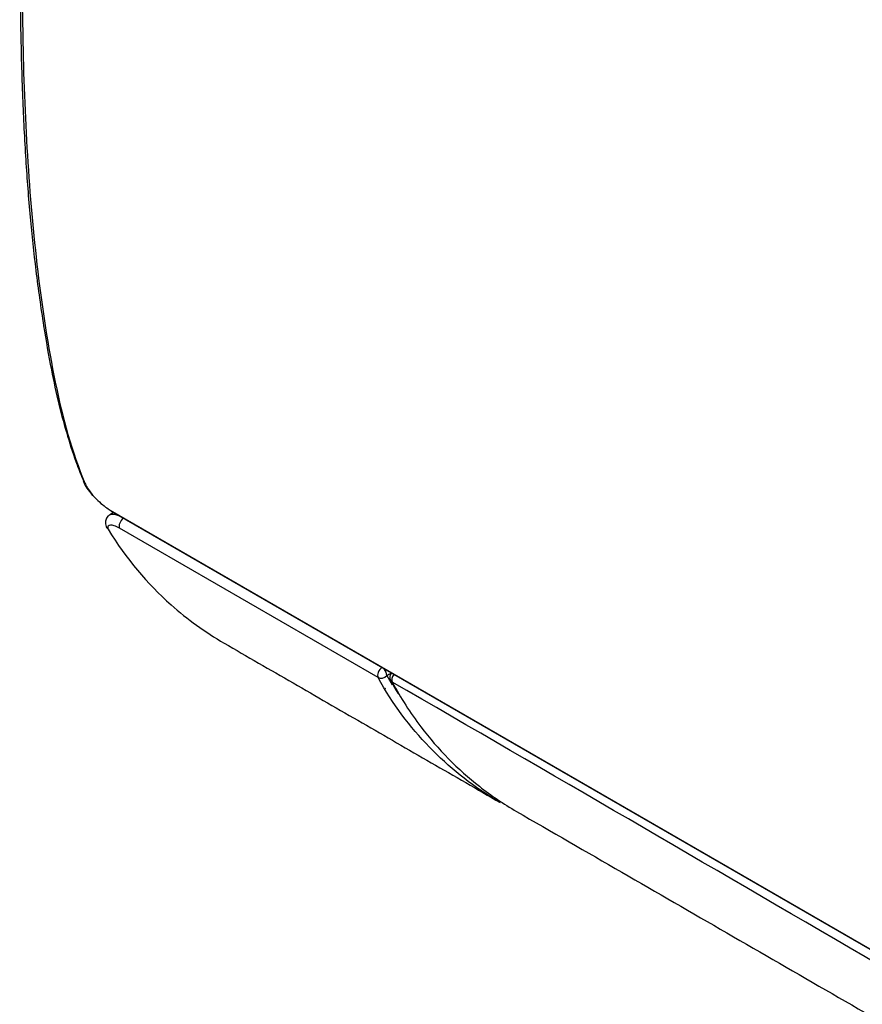
# Model space of a CAD drawing. Units: millimetres. Extents: x 0 to 4075, y 0 to 2906.
# Drawn here: x 1790 to 1916, y 2311 to 2458 of the extents above; entities that cross this region are included whole.
import ezdxf

# ---------------------------------------------------------------- set-up
doc = ezdxf.new("R2010")
doc.units = ezdxf.units.MM
doc.layers.add('LG-Product', color=3, linetype='Continuous')

msp = doc.modelspace()

# ---------------------------------------------------------------- linework, layer by layer
at = {"layer": 'LG-Product', "color": 3, "linetype": 'Continuous'}
for p, q in [((1803.4, 2385.09), (2387.83, 2047.68)), ((1803.55, 2384.93), (2387.97, 2047.51)), ((1803.89, 2384.73), (1803.35, 2384.42)), ((1843.36, 2360.12), (1804.79, 2382.39)), ((1844.36, 2358.55), (1844.48, 2358.48)), ((1844.38, 2358.53), (1844.49, 2358.47))]:
    msp.add_line(p, q, dxfattribs=at)
msp.add_arc((1846.12, 2360.16), 1, 140.6699, 208.0247, dxfattribs=at)
for centre, major_axis, ratio, start_param, end_param in [((1800.28, 2389.78), (0.922, 0.387), 0.747149, 3.09331, 3.658242), ((1801.46, 2388), (0.756, 0.655), 0.290766, 3.140741, 3.473152), ((1804.05, 2385.79), (-0.5, -0.866), 0.57735, 5.90671, 6.283199), ((1805.43, 2383.11), (0.5, 0.866), 0.57735, 0.890323, 2.806825), ((1844, 2360.85), (0.5, 0.866), 0.57735, 0.890323, 2.806825), ((1844, 2360.85), (-0.464, 0.886), 0.548909, 3.925809, 5.092635), ((1844, 2360.85), (0.875, 0.483), 0.771608, 3.576942, 5.093923), ((1846.12, 2360.16), (-0.5, -0.866), 0.577198, 4.549587, 5.937303), ((1846.12, 2360.16), (0.883, 0.47), 0.768128, 3.117851, 3.588722)]:
    msp.add_ellipse(centre, major_axis=major_axis, ratio=ratio, start_param=start_param, end_param=end_param, dxfattribs=at)
for points, knots in [([(1792.65, 2530.75), (1791.16, 2505.45), (1789.88, 2480.22), (1790.55, 2443.91), (1791.22, 2432.02), (1793.26, 2415.05), (1794.1, 2409.51), (1796.29, 2398.85), (1797.67, 2393.75), (1799.62, 2389.1)], [0, 0, 0, 0, 0.5, 0.5, 0.75, 0.75, 0.875, 0.875, 1, 1, 1, 1]), ([(1792.36, 2531.16), (1792.3, 2530.16), (1791.86, 2522.73), (1791.17, 2510.24), (1790.47, 2494.27), (1790.06, 2480.65), (1789.91, 2468.33), (1789.98, 2457.12), (1790.26, 2446.89), (1790.73, 2437.55), (1791.39, 2428.95), (1792.27, 2420.67), (1793.33, 2413.09), (1794.49, 2406.44), (1795.67, 2400.94), (1796.97, 2396.2), (1798.21, 2392.39), (1799.08, 2390.23), (1799.42, 2389.45)], [0, 0, 0, 0, 0.019871, 0.147004, 0.247733, 0.33819, 0.420738, 0.497708, 0.56796, 0.633099, 0.69424, 0.752128, 0.813417, 0.863262, 0.903733, 0.942284, 0.978704, 1, 1, 1, 1]), ([(1799.36, 2389.39), (1799.37, 2389.38), (1799.49, 2389.08), (1799.89, 2388.37), (1800.4, 2387.69), (1800.7, 2387.34), (1800.71, 2387.34)], [0, 0, 0, 0, 0.019602, 0.500206, 0.994104, 1, 1, 1, 1]), ([(1799.62, 2389.1), (1799.7, 2388.91), (1799.81, 2388.7), (1800.04, 2388.32), (1800.15, 2388.15), (1800.44, 2387.76), (1800.61, 2387.53), (1800.81, 2387.3)], [0, 0, 0, 0, 0.364623, 0.364623, 0.643149, 0.643149, 1, 1, 1, 1]), ([(1800.81, 2387.3), (1801.1, 2386.97), (1801.43, 2386.63), (1802.08, 2386.04), (1802.4, 2385.78), (1802.94, 2385.38), (1803.18, 2385.22), (1803.4, 2385.09)], [0, 0, 0, 0, 0.391305, 0.391305, 0.737644, 0.737644, 1, 1, 1, 1]), ([(1803.38, 2384.4), (1803.25, 2384.34), (1802.95, 2384.16), (1802.68, 2383.62), (1802.66, 2383.09), (1802.73, 2382.8), (1802.78, 2382.68)], [0, 0, 0, 0, 0.18634, 0.500307, 0.773498, 1, 1, 1, 1]), ([(1803.35, 2384.42), (1803.41, 2384.45), (1803.48, 2384.48), (1803.83, 2384.55), (1804.2, 2384.49), (1804.65, 2384.31)], [0, 0, 0, 0, 0.223458, 0.223458, 1, 1, 1, 1]), ([(1802.77, 2382.67), (1802.77, 2382.64), (1802.78, 2382.61), (1802.84, 2382.5), (1802.89, 2382.42), (1803, 2382.32), (1803.04, 2382.29), (1803.08, 2382.26), (1803.08, 2382.25), (1803.09, 2382.25)], [0, 0, 0, 0, 0.17439, 0.17439, 0.717042, 0.717042, 0.980939, 0.980939, 1, 1, 1, 1]), ([(1804.79, 2382.39), (1804.5, 2382.56), (1804.23, 2382.69), (1803.76, 2382.85), (1803.57, 2382.89), (1803.26, 2382.87), (1803.15, 2382.81), (1803.03, 2382.6), (1803.03, 2382.45), (1803.09, 2382.25)], [0, 0, 0, 0, 0.238277, 0.238277, 0.476361, 0.476361, 0.724057, 0.724057, 1, 1, 1, 1]), ([(1803.09, 2382.25), (1805.76, 2377.83), (1808.91, 2374.13), (1814.91, 2368.81), (1817.56, 2366.89), (1820.39, 2365.26)], [0, 0, 0, 0, 0.591891, 0.591891, 1, 1, 1, 1]), ([(1861.6, 2341.46), (1861.28, 2341.65), (1860.96, 2341.84), (1857.15, 2344.16), (1853.92, 2346.74), (1848.13, 2352.73), (1845.55, 2356.16), (1843.36, 2360.12)], [0, 0, 0, 0, 0.043834, 0.043834, 0.521917, 0.521917, 1, 1, 1, 1]), ([(1845.48, 2359.44), (1846.76, 2357.05), (1850.53, 2351.16), (1856.87, 2344.81), (1862.11, 2341.25), (1864.03, 2340.14)], [0, 0, 0, 0, 0.282311, 0.746697, 1, 1, 1, 1])]:
    msp.add_open_spline(points, degree=3, knots=knots, dxfattribs=at)
for points, degree in [([(1802.86, 2382.52), (1802.94, 2382.38)], 1), ([(1820.38, 2365.26), (1861.6, 2341.46)], 1), ([(1845.32, 2360.74), (1845.1, 2360.62), (1844.89, 2360.51), (1844.67, 2360.4)], 3), ([(1844.67, 2360.4), (1844.92, 2359.94), (1845.18, 2359.49), (1845.45, 2359.05)], 3), ([(1845.27, 2359.72), (1845.77, 2358.62), (1846.4, 2357.66)], 2), ([(1986.61, 2277.45), (1939.7, 2304.53), (1892.4, 2332.35), (1845.48, 2359.44)], 3), ([(1864.03, 2340.14), (1989.6, 2267.64), (2115.16, 2195.15)], 2)]:
    msp.add_open_spline(points, degree=degree, dxfattribs=at)

doc.saveas('drawing.dxf')
